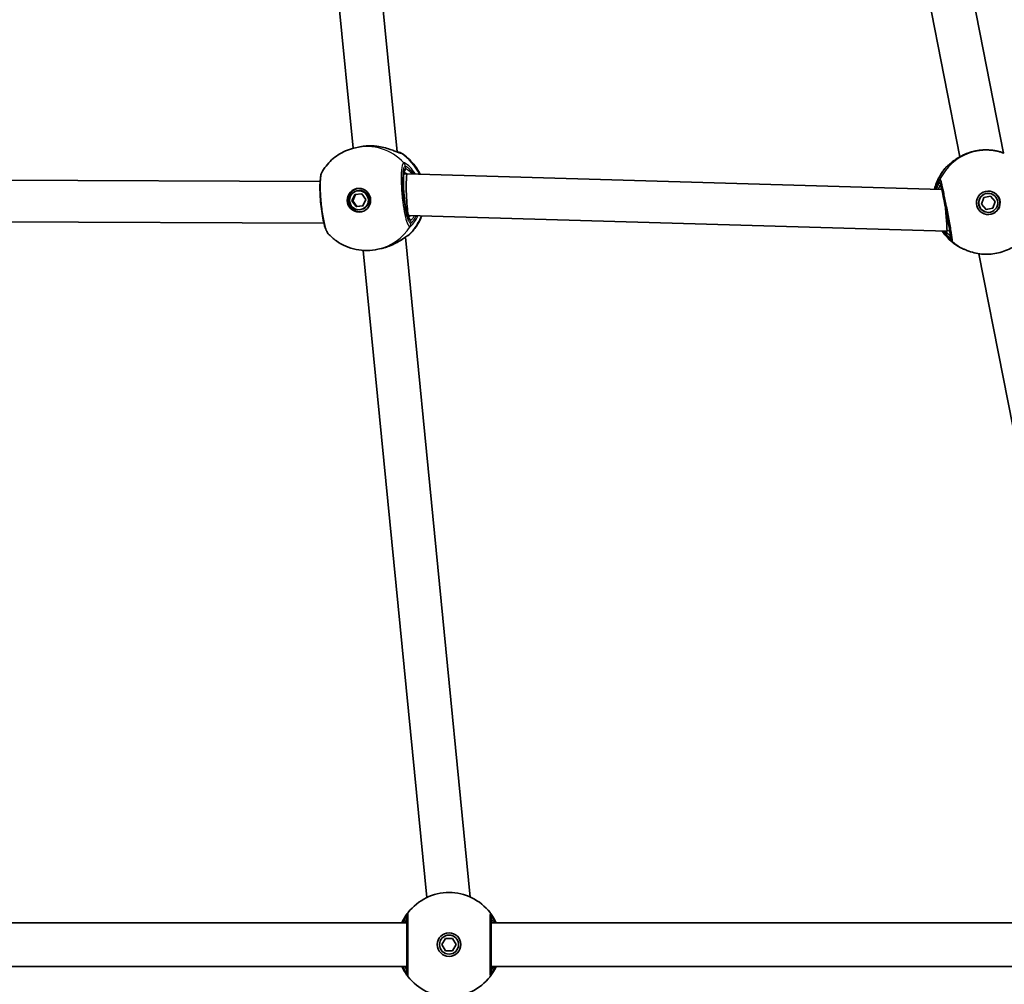
# Model space of a CAD drawing. Units: millimetres. Extents: x -4721 to 4926, y -4626 to 4752.
# Drawn here: x 189 to 552, y -2207 to -1853 of the extents above; entities that cross this region are included whole.
import ezdxf

# ---------------------------------------------------------------- set-up
doc = ezdxf.new("R2010")
doc.units = ezdxf.units.MM
doc.layers.add('Widoczne (ISO)', color=7, linetype='Continuous', lineweight=35)
doc.layers.add('Widoczne wąskie (ISO)', color=7, linetype='Continuous', lineweight=25)

msp = doc.modelspace()

# ---------------------------------------------------------------- linework, layer by layer
at = {"layer": 'Widoczne (ISO)'}
for p, q in [((305.87, -1673.03), (328.3, -1901.17)), ((290.33, -1677.65), (312.17, -1899.82)), ((506.95, -1674.33), (551.51, -1901.57)), ((491.46, -1678.47), (535.48, -1902.95)), ((314.15, -1899.36), (312.99, -1899.61)), ((551.43, -1901.54), (551.82, -1901.68)), ((332.05, -1909.22), (330.79, -1909.34)), ((528.76, -1914.95), (332.06, -1909.22)), ((300, -1912.08), (111.68, -1911.33)), ((311.73, -1919.18), (312.79, -1916.82)), ((313.08, -1916.8), (312.04, -1919.11)), ((312.79, -1916.82), (315.35, -1916.58)), ((313.53, -1915.52), (313.84, -1915.46)), ((315.35, -1916.58), (316.84, -1918.7)), ((547.13, -1916.62), (547.06, -1916.6)), ((311.73, -1919.18), (312.04, -1919.11)), ((313.22, -1921.3), (311.73, -1919.18)), ((312.04, -1919.11), (313.53, -1921.23)), ((316.84, -1918.7), (315.78, -1921.06)), ((543.38, -1920.41), (544.23, -1917.95)), ((545.09, -1922.37), (543.38, -1920.41)), ((544.23, -1917.95), (546.78, -1917.46)), ((548.41, -1919.39), (546.74, -1917.47)), ((546.78, -1917.46), (548.48, -1919.42)), ((547.57, -1921.85), (548.41, -1919.39)), ((548.48, -1919.42), (547.64, -1921.87)), ((548.48, -1919.42), (548.41, -1919.39)), ((315.78, -1921.06), (313.22, -1921.3)), ((313.22, -1921.3), (313.53, -1921.23)), ((313.53, -1921.23), (315.8, -1921.02)), ((315.04, -1922.36), (315.35, -1922.29)), ((544.74, -1923.2), (544.67, -1923.18)), ((545.06, -1922.34), (547.57, -1921.85)), ((547.64, -1921.87), (545.09, -1922.37)), ((547.64, -1921.87), (547.57, -1921.85)), ((301.41, -1927.41), (111.67, -1926.65)), ((332.62, -1924.56), (332.22, -1924.6)), ((530.71, -1930.33), (332.61, -1924.56)), ((531.73, -1930.13), (530.71, -1930.33)), ((331.38, -1932.52), (355.26, -2175.39)), ((315.86, -1937.42), (339.27, -2175.56)), ((322.42, -1936.75), (321.26, -1937.01)), ((538.36, -1937.54), (538.75, -1937.68)), ((542.48, -1938.62), (588.97, -2175.7)), ((331.95, -2184.87), (112.95, -2184.87)), ((581.95, -2184.87), (362.95, -2184.87)), ((344.85, -2192.87), (346.15, -2190.62)), ((346.15, -2190.62), (348.75, -2190.62)), ((348.75, -2190.62), (350.05, -2192.87)), ((346.15, -2195.12), (344.85, -2192.87)), ((348.75, -2195.12), (346.15, -2195.12)), ((350.05, -2192.87), (348.75, -2195.12)), ((331.95, -2200.87), (112.95, -2200.87)), ((581.95, -2200.87), (362.95, -2200.87))]:
    msp.add_line(p, q, dxfattribs=at)
for radius in [4.35, 3.5]:
    msp.add_circle((347.45, -2192.87), radius, dxfattribs=at)
for start, end in [(38.0674, 141.9326), (218.0674, 321.9326)]:
    msp.add_arc((347.45, -2192.87), 19.15, start, end, dxfattribs=at)
for centre, major_axis, ratio, start_param, end_param in [((318.14, -1904.5), (9.28, 0.59), 0.595363, 1.31185, 1.347665), ((542.17, -1906.52), (-9.36, -1.27), 0.601026, 5.081698, 5.100028), ((542.36, -1906.59), (9.11, 2.8), 0.602148, 1.116497, 1.126245), ((332.34, -1916.89), (0.28, -7.67), 0.074897, 3.136661, 5.617222), ((314.75, -1918.84), (-0.94, 4.25), 0.98758, 0.054887, 3.086706), ((314.59, -1918.87), (-0.76, 3.42), 0.98758, 3.141593, 6.283185), ((545.86, -1919.89), (-1.19, -3.29), 0.999308, 3.141593, 6.283185), ((545.83, -1919.88), (-1.48, -4.09), 0.999308, 0.012836, 3.128757), ((332.34, -1916.89), (0.28, -7.67), 0.074897, 5.617222, 6.208571), ((530.09, -1922.65), (-0.62, 7.68), 0.021716, 4.863745, 4.870652), ((530.09, -1922.65), (-0.62, 7.68), 0.021716, 3.208886, 4.863745), ((332.34, -1916.89), (0.28, -7.67), 0.074897, 6.208571, 6.278254), ((530.09, -1922.65), (-0.62, 7.68), 0.021716, 3.139203, 3.208886), ((320.73, -1931.2), (-9.24, -1.26), 0.615759, 1.789644, 1.796624)]:
    msp.add_ellipse(centre, major_axis=major_axis, ratio=ratio, start_param=start_param, end_param=end_param, dxfattribs=at)
for centre, major_axis, ratio in [((314.29, -1918.94), (-0.94, 4.25), 0.98758), ((314.29, -1918.94), (0.76, -3.42), 0.98758), ((545.93, -1919.91), (1.48, 4.09), 0.999308), ((545.93, -1919.91), (-1.19, -3.29), 0.999308)]:
    msp.add_ellipse(centre, major_axis=major_axis, ratio=ratio, dxfattribs=at)
for points, knots in [([(314.15, -1899.36), (314.5, -1899.28), (314.87, -1899.21), (315.61, -1899.09), (315.99, -1899.05), (316.76, -1898.97), (317.15, -1898.95), (317.93, -1898.92), (318.32, -1898.92), (319.09, -1898.93), (319.48, -1898.95), (319.86, -1898.98)], [5.8614697, 5.8614697, 5.8614697, 5.8614697, 5.9726827, 5.9726827, 6.0838957, 6.0838957, 6.1951087, 6.1951087, 6.3063217, 6.3063217, 6.4175347, 6.4175347, 6.4175347, 6.4175347]), ([(300.86, -1908.22), (301.39, -1907.36), (301.99, -1906.54), (303.32, -1905.01), (304.04, -1904.29), (305.6, -1902.98), (306.44, -1902.39), (308.19, -1901.35), (309.11, -1900.89), (311.01, -1900.14), (311.99, -1899.84), (312.99, -1899.61)], [0.6564652, 0.6564652, 0.6564652, 0.6564652, 0.8147874, 0.8147874, 0.9731096, 0.9731096, 1.1314318, 1.1314318, 1.2897541, 1.2897541, 1.4480763, 1.4480763, 1.4480763, 1.4480763]), ([(320.18, -1899), (321.08, -1899.09), (321.97, -1899.23), (323.65, -1899.6), (324.46, -1899.82), (325.92, -1900.28), (326.58, -1900.53), (327.7, -1900.95), (328.16, -1901.12), (328.59, -1901.27), (328.68, -1901.3), (328.8, -1901.34), (328.84, -1901.35), (328.87, -1901.35), (328.87, -1901.35), (328.87, -1901.35)], [2.177677, 2.177677, 2.177677, 2.177677, 2.423389, 2.423389, 2.669101, 2.669101, 2.914813, 2.914813, 3.15773, 3.15773, 3.24614, 3.24614, 3.315303, 3.315303, 3.337862, 3.337862, 3.337862, 3.337862]), ([(328.66, -1901.29), (328.73, -1901.29), (328.81, -1901.3), (328.98, -1901.31), (329.05, -1901.31), (329.23, -1901.35), (329.33, -1901.37), (329.59, -1901.46), (329.71, -1901.51), (329.89, -1901.62)], [2.8891811, 2.8891811, 2.8891811, 2.8891811, 2.9692421, 2.9692421, 3.0104742, 3.0104742, 3.0382452, 3.0382452, 3.054861, 3.054861, 3.054861, 3.054861]), ([(329.89, -1901.62), (331.61, -1902.72), (333.15, -1904.09), (335.36, -1906.8), (336.15, -1908.04), (336.8, -1909.36)], [2.2274581, 2.2274581, 2.2274581, 2.2274581, 2.547435, 2.547435, 2.7791736, 2.7791736, 2.7791736, 2.7791736]), ([(530.64, -1906.6), (530.64, -1906.6), (530.65, -1906.59), (530.71, -1906.54), (530.79, -1906.46), (531.09, -1906.19), (531.34, -1905.96), (532.04, -1905.34), (532.53, -1904.93), (533.68, -1904.07), (534.34, -1903.62), (535.78, -1902.77), (536.56, -1902.37), (537.57, -1901.94), (537.74, -1901.87), (537.93, -1901.79)], [0.08081, 0.08081, 0.08081, 0.08081, 0.12547, 0.12547, 0.247239, 0.247239, 0.444322, 0.444322, 0.692227, 0.692227, 0.940751, 0.940751, 1.189275, 1.189275, 1.24262, 1.24262, 1.24262, 1.24262]), ([(538.08, -1901.73), (538.49, -1901.58), (538.92, -1901.43), (539.79, -1901.16), (540.24, -1901.04), (541.15, -1900.83), (541.61, -1900.74), (542.52, -1900.6), (542.98, -1900.54), (543.88, -1900.46), (544.32, -1900.44), (544.75, -1900.43)], [5.754988, 5.754988, 5.754988, 5.754988, 5.8874973, 5.8874973, 6.0200067, 6.0200067, 6.152516, 6.152516, 6.2850254, 6.2850254, 6.4175347, 6.4175347, 6.4175347, 6.4175347]), ([(544.84, -1900.43), (545.35, -1900.43), (545.86, -1900.44), (546.86, -1900.51), (547.34, -1900.56), (548.28, -1900.7), (548.73, -1900.78), (549.59, -1900.97), (550, -1901.08), (550.76, -1901.3), (551.11, -1901.42), (551.43, -1901.54)], [2.1565844, 2.1565844, 2.1565844, 2.1565844, 2.2985091, 2.2985091, 2.4404338, 2.4404338, 2.5823585, 2.5823585, 2.7242832, 2.7242832, 2.8662078, 2.8662078, 2.8662078, 2.8662078]), ([(300.86, -1908.22), (300.64, -1908.57), (300.52, -1908.89), (300.27, -1909.75), (300.17, -1910.32), (299.99, -1911.92), (299.94, -1913.02), (299.94, -1915.33), (299.98, -1916.49), (300.13, -1918.87), (300.23, -1920.09), (300.5, -1922.46), (300.67, -1923.62), (301.04, -1925.79), (301.25, -1926.8), (301.72, -1928.62), (301.97, -1929.41), (302.46, -1930.49), (302.65, -1930.86), (303.02, -1931.26)], [0.169275, 0.169275, 0.169275, 0.169275, 0.342976, 0.342976, 0.631924, 0.631924, 1.040288, 1.040288, 1.397945, 1.397945, 1.74885, 1.74885, 2.099447, 2.099447, 2.4545, 2.4545, 2.833129, 2.833129, 3.058751, 3.058751, 3.058751, 3.058751]), ([(331.04, -1908.27), (331.04, -1908.27), (331.04, -1908.28), (331.02, -1908.3), (330.99, -1908.38), (330.89, -1908.7), (330.83, -1909), (330.72, -1909.84), (330.67, -1910.42), (330.63, -1911.82), (330.63, -1912.64), (330.68, -1914.42), (330.73, -1915.38), (330.89, -1917.32), (331, -1918.31), (331.25, -1920.19), (331.39, -1921.09), (331.7, -1922.7), (331.87, -1923.42), (332.19, -1924.56), (332.35, -1925.01), (332.54, -1925.4), (332.58, -1925.49), (332.64, -1925.58), (332.66, -1925.6), (332.66, -1925.6)], [4.897504, 4.897504, 4.897504, 4.897504, 4.919552, 4.919552, 5.066826, 5.066826, 5.290249, 5.290249, 5.57239, 5.57239, 5.877812, 5.877812, 6.190593, 6.190593, 6.5054, 6.5054, 6.81952, 6.81952, 7.129295, 7.129295, 7.423907, 7.423907, 7.542709, 7.542709, 7.629922, 7.629922, 7.629922, 7.629922]), ([(526.14, -1914.87), (526.53, -1913.28), (527.13, -1911.74), (528.57, -1909.09), (529.36, -1907.96), (530.26, -1906.93)], [6.7182629, 6.7182629, 6.7182629, 6.7182629, 6.9755718, 6.9755718, 7.1902015, 7.1902015, 7.1902015, 7.1902015]), ([(530.26, -1906.93), (530.29, -1906.89), (530.31, -1906.86), (530.36, -1906.82), (530.38, -1906.8), (530.41, -1906.77), (530.42, -1906.76), (530.45, -1906.74), (530.46, -1906.73), (530.48, -1906.71), (530.48, -1906.7), (530.49, -1906.7)], [0.0591065, 0.0591065, 0.0591065, 0.0591065, 0.0613018, 0.0613018, 0.06349711, 0.06349711, 0.06569241, 0.06569241, 0.06788771, 0.06788771, 0.07008301, 0.07008301, 0.07008301, 0.07008301]), ([(531.91, -1931.65), (531.91, -1931.65), (531.91, -1931.65), (531.91, -1931.64), (531.91, -1931.57), (531.89, -1931.3), (531.85, -1931), (531.73, -1930.14), (531.64, -1929.54), (531.4, -1928.11), (531.26, -1927.28), (530.94, -1925.48), (530.76, -1924.51), (530.38, -1922.55), (530.18, -1921.55), (529.79, -1919.63), (529.6, -1918.7), (529.24, -1917.01), (529.07, -1916.25), (528.77, -1914.99), (528.65, -1914.48), (528.5, -1913.95), (528.46, -1913.82), (528.41, -1913.66), (528.39, -1913.62), (528.39, -1913.62)], [4.878444, 4.878444, 4.878444, 4.878444, 4.889248, 4.889248, 5.0131, 5.0131, 5.26013, 5.26013, 5.566162, 5.566162, 5.882369, 5.882369, 6.200728, 6.200728, 6.519627, 6.519627, 6.838421, 6.838421, 7.156299, 7.156299, 7.470458, 7.470458, 7.615594, 7.615594, 7.726232, 7.726232, 7.726232, 7.726232]), ([(337.44, -1924.7), (336.92, -1926.04), (336.25, -1927.33), (334.67, -1929.65), (333.78, -1930.7), (332.8, -1931.64)], [3.6128793, 3.6128793, 3.6128793, 3.6128793, 3.8396346, 3.8396346, 4.0520063, 4.0520063, 4.0520063, 4.0520063]), ([(321.26, -1937.01), (319.95, -1937.3), (318.61, -1937.45), (315.92, -1937.47), (314.58, -1937.34), (311.95, -1936.8), (310.67, -1936.39), (308.23, -1935.32), (307.06, -1934.66), (304.91, -1933.11), (303.91, -1932.23), (303.02, -1931.26)], [4.589669, 4.589669, 4.589669, 4.589669, 4.797846, 4.797846, 5.006023, 5.006023, 5.2142, 5.2142, 5.422377, 5.422377, 5.630555, 5.630555, 5.630555, 5.630555]), ([(536.03, -1936.54), (534.21, -1935.61), (532.54, -1934.39), (530.3, -1932.12), (529.56, -1931.23), (528.91, -1930.28)], [5.3756038, 5.3756038, 5.3756038, 5.3756038, 5.695389, 5.695389, 5.8759672, 5.8759672, 5.8759672, 5.8759672]), ([(562.35, -1928.37), (561.51, -1930.02), (560.43, -1931.54), (557.88, -1934.22), (556.42, -1935.37), (553.21, -1937.21), (551.47, -1937.9), (547.87, -1938.74), (546.01, -1938.9), (542.32, -1938.69), (540.49, -1938.31), (538.75, -1937.68)], [3.805315, 3.805315, 3.805315, 3.805315, 4.094839, 4.094839, 4.384362, 4.384362, 4.673885, 4.673885, 4.963408, 4.963408, 5.252932, 5.252932, 5.252932, 5.252932]), ([(332.08, -1932.08), (332.08, -1932.08), (332.07, -1932.08), (332.02, -1932.11), (331.94, -1932.16), (331.66, -1932.33), (331.42, -1932.49), (330.77, -1932.94), (330.31, -1933.25), (329.2, -1933.96), (328.52, -1934.37), (327.04, -1935.15), (326.24, -1935.53), (324.8, -1936.08), (324.18, -1936.29), (323.56, -1936.47)], [0.031391, 0.031391, 0.031391, 0.031391, 0.068444, 0.068444, 0.180279, 0.180279, 0.351769, 0.351769, 0.575338, 0.575338, 0.825755, 0.825755, 1.076172, 1.076172, 1.252085, 1.252085, 1.252085, 1.252085]), ([(332.07, -1932.08), (332.1, -1932.07), (332.13, -1932.06), (332.2, -1932.03), (332.24, -1932.01), (332.35, -1931.96), (332.41, -1931.93), (332.57, -1931.82), (332.67, -1931.76), (332.8, -1931.64)], [0.01493847, 0.01493847, 0.01493847, 0.01493847, 0.02736048, 0.02736048, 0.04104071, 0.04104071, 0.05472095, 0.05472095, 0.06840119, 0.06840119, 0.06840119, 0.06840119]), ([(323.5, -1936.49), (323.43, -1936.51), (323.36, -1936.52), (323.21, -1936.56), (323.14, -1936.58), (323, -1936.62), (322.93, -1936.64), (322.78, -1936.67), (322.71, -1936.69), (322.57, -1936.72), (322.49, -1936.74), (322.42, -1936.75)], [5.754988, 5.754988, 5.754988, 5.754988, 5.7762843, 5.7762843, 5.7975807, 5.7975807, 5.818877, 5.818877, 5.8401733, 5.8401733, 5.8614697, 5.8614697, 5.8614697, 5.8614697]), ([(536.03, -1936.54), (536.04, -1936.54), (536.05, -1936.55), (536.06, -1936.55), (536.06, -1936.55), (536.07, -1936.56), (536.08, -1936.56), (536.09, -1936.57), (536.09, -1936.57), (536.1, -1936.57), (536.11, -1936.57), (536.11, -1936.58)], [0.062317158, 0.062317158, 0.062317158, 0.062317158, 0.063870329, 0.063870329, 0.0654235, 0.0654235, 0.066976671, 0.066976671, 0.068529842, 0.068529842, 0.070083013, 0.070083013, 0.070083013, 0.070083013]), ([(538.36, -1937.54), (538.1, -1937.44), (537.86, -1937.35), (537.43, -1937.17), (537.23, -1937.09), (536.88, -1936.93), (536.72, -1936.86), (536.46, -1936.74), (536.35, -1936.69), (536.19, -1936.61), (536.13, -1936.59), (536.11, -1936.58)], [2.866335, 2.866335, 2.866335, 2.866335, 2.974341, 2.974341, 3.0823469, 3.0823469, 3.1903529, 3.1903529, 3.2983588, 3.2983588, 3.4063648, 3.4063648, 3.4063648, 3.4063648]), ([(332.37, -2181.07), (332.36, -2181.08), (332.32, -2181.14), (332.1, -2181.42), (331.88, -2181.72), (331.24, -2182.67), (330.79, -2183.39), (330.25, -2184.46), (330.15, -2184.66), (330.05, -2184.87)], [0, 0, 0, 0, 0.164774, 0.164774, 0.4284123, 0.4284123, 0.7619398, 0.7619398, 0.8364489, 0.8364489, 0.8364489, 0.8364489]), ([(364.85, -2184.87), (364.52, -2184.16), (364.17, -2183.52), (363.4, -2182.24), (363.01, -2181.7), (362.63, -2181.19), (362.54, -2181.08), (362.53, -2181.07)], [2.6169931, 2.6169931, 2.6169931, 2.6169931, 2.871378, 2.871378, 3.2295712, 3.2295712, 3.453442, 3.453442, 3.453442, 3.453442]), ([(331.95, -2182.3), (331.95, -2182.31), (331.95, -2182.4), (331.95, -2182.79), (331.95, -2183.2), (331.95, -2184.5), (331.95, -2185.49), (331.95, -2187.89), (331.95, -2189.31), (331.95, -2192.45), (331.95, -2194.18), (331.95, -2197.46), (331.95, -2199.01), (331.95, -2201.67), (331.95, -2202.68), (331.95, -2203.33), (331.95, -2203.43), (331.95, -2203.45)], [0, 0, 0, 0, 0.207203, 0.207203, 0.538728, 0.538728, 0.96971, 0.96971, 1.426728, 1.426728, 1.929794, 1.929794, 2.451064, 2.451064, 3.039836, 3.039836, 3.268858, 3.268858, 3.268858, 3.268858]), ([(362.95, -2203.45), (362.95, -2203.43), (362.95, -2203.35), (362.95, -2202.96), (362.95, -2202.55), (362.95, -2201.25), (362.95, -2200.26), (362.95, -2197.86), (362.95, -2196.43), (362.95, -2193.29), (362.95, -2191.57), (362.95, -2188.29), (362.95, -2186.74), (362.95, -2184.08), (362.95, -2183.06), (362.95, -2182.42), (362.95, -2182.32), (362.95, -2182.3)], [0, 0, 0, 0, 0.207203, 0.207203, 0.538728, 0.538728, 0.96971, 0.96971, 1.426728, 1.426728, 1.929794, 1.929794, 2.451064, 2.451064, 3.039836, 3.039836, 3.268858, 3.268858, 3.268858, 3.268858]), ([(330.05, -2200.87), (330.38, -2201.59), (330.73, -2202.23), (331.5, -2203.51), (331.9, -2204.05), (332.28, -2204.56), (332.36, -2204.66), (332.37, -2204.68)], [2.616866, 2.616866, 2.616866, 2.616866, 2.8712508, 2.8712508, 3.2294441, 3.2294441, 3.4533149, 3.4533149, 3.4533149, 3.4533149]), ([(362.53, -2204.68), (362.54, -2204.67), (362.59, -2204.61), (362.8, -2204.32), (363.03, -2204.03), (363.67, -2203.08), (364.12, -2202.36), (364.66, -2201.29), (364.75, -2201.08), (364.85, -2200.87)], [0, 0, 0, 0, 0.1647741, 0.1647741, 0.4284126, 0.4284126, 0.7619401, 0.7619401, 0.8364489, 0.8364489, 0.8364489, 0.8364489])]:
    msp.add_open_spline(points, degree=3, knots=knots, dxfattribs=at)
for points in [[(530.49, -1906.7), (530.57, -1906.63), (530.64, -1906.59), (530.69, -1906.55)], [(332.08, -1932.08), (332.08, -1932.08), (332.08, -1932.08), (332.08, -1932.08)]]:
    msp.add_open_spline(points, degree=3, dxfattribs=at)
at = {"layer": 'Widoczne wąskie (ISO)'}
for p, q in [((331.32, -1906.37), (331.42, -1907.44)), ((528.28, -1913.32), (528.07, -1912.27)), ((333.25, -1926.35), (333.36, -1927.41)), ((532.11, -1933.03), (531.9, -1931.97))]:
    msp.add_line(p, q, dxfattribs=at)
for centre, major_axis, ratio, start_param, end_param in [((317.13, -1918.31), (-4.14, 18.7), 0.98758, 5.25407, 6.283185), ((545.29, -1919.68), (6.53, 18), 0.999308, 0, 1.446938), ((319.79, -1899.97), (0.071, 0.997), 0.189726, 6.235624, 6.283185), ((328.78, -1903.34), (-0.6, 1.91), 0.995787, 5.407262, 5.964682), ((328.67, -1903.34), (0.1, 2), 0.974755, 5.762272, 6.244027), ((319.59, -1917.77), (4.14, -18.7), 0.98758, 1.810958, 2.356004), ((538.43, -1902.67), (-0.355, 0.935), 0.30864, 0, 0.025774), ((544.77, -1901.43), (-0.018, 1), 0.367777, 6.269034, 6.283185), ((329.35, -1906.55), (-0.69, 1.88), 0.986921, 4.455933, 5.120521), ((329.39, -1906.54), (-0.16, 1.99), 0.984968, 4.724972, 5.389559), ((332.34, -1916.89), (-0.89, 9.46), 0.155935, 0.019472, 3.161065), ((330.44, -1907.53), (0.216, -0.976), 0.98758, 0.38598, 1.448076), ((544.72, -1919.48), (6.53, 18), 0.999308, 1.203411, 1.67597), ((531.79, -1908.23), (-0.98, 1.74), 0.994652, 0.085382, 0.342776), ((531.77, -1908.24), (-1.28, 1.54), 0.999208, 6.161307, 6.283185), ((530.02, -1911.88), (-0.49, 1.94), 0.9988, 0.853793, 1.518379), ((530.03, -1911.89), (1.32, 1.51), 0.998648, 1.816557, 2.481144), ((530.09, -1922.65), (1.82, -9.32), 0.031894, 6.264033, 9.405625), ((529.26, -1913.13), (-0.341, -0.94), 0.999308, 5.252932, 5.629123), ((332.27, -1926.44), (-0.216, 0.976), 0.98758, 4.589669, 5.730778), ((319.59, -1917.77), (4.14, -18.7), 0.98758, 0.540148, 0.985189), ((331.39, -1927.6), (0.16, -1.99), 0.987764, 0.921817, 1.586404), ((331.43, -1927.59), (0.64, -1.89), 0.984132, 0.675179, 1.339765), ((317.13, -1918.31), (4.14, -18.7), 0.98758, 0, 0.783675), ((544.72, -1919.48), (-6.53, -18), 0.999308, 5.659669, 6.16086), ((532.88, -1931.78), (0.341, 0.94), 0.999308, 1.692695, 2.111339), ((331.38, -1930.2), (0.6, -1.91), 0.995787, 0.046179, 0.453269), ((331.27, -1930.25), (0.79, -1.84), 0.972766, 0.00848, 0.356065), ((534.06, -1932.64), (-0.97, -1.75), 0.997968, 5.40819, 6.072776), ((534.07, -1932.64), (0.55, -1.92), 0.999487, 4.625363, 5.28995), ((545.29, -1919.68), (-6.53, -18), 0.999308, 5.917333, 6.283185), ((323.23, -1935.52), (0.268, -0.963), 0.183276, 0, 0.00898), ((536.95, -1934.76), (-0.84, -1.82), 0.992672, 6.245615, 6.283185), ((333.95, -2182.3), (-1.57, 1.23), 0.999619, 0, 0.664586), ((333.95, -2182.3), (-2, 0), 0.999759, 5.618598, 6.283185), ((360.95, -2182.3), (2, 0), 0.999759, 0, 0.664587), ((360.95, -2182.3), (1.57, 1.23), 0.999619, 5.618599, 6.283185), ((333.95, -2203.45), (-2, 0), 0.999759, 0, 0.664587), ((333.95, -2203.45), (-1.57, -1.23), 0.999619, 5.618599, 6.283185), ((360.95, -2203.45), (1.57, -1.23), 0.999619, 0, 0.664586), ((360.95, -2203.45), (2, 0), 0.999759, 5.618598, 6.283185)]:
    msp.add_ellipse(centre, major_axis=major_axis, ratio=ratio, start_param=start_param, end_param=end_param, dxfattribs=at)
for points, knots in [([(314.15, -1899.36), (314.86, -1899.2), (315.62, -1899.08), (316.4, -1899.01), (316.96, -1898.96), (317.54, -1898.93), (318.7, -1898.92), (319.29, -1898.94), (319.87, -1898.98)], [5.8614697, 5.8614697, 5.8614697, 5.8614697, 6.0862698, 6.0862698, 6.0862698, 6.2497027, 6.2497027, 6.4175347, 6.4175347, 6.4175347, 6.4175347]), ([(319.87, -1898.98), (321.14, -1899.08), (322.39, -1899.3), (324.68, -1899.88), (325.72, -1900.22), (327.58, -1900.91), (328.37, -1901.25), (329.29, -1901.57), (329.56, -1901.65), (329.73, -1901.66)], [2.148457, 2.148457, 2.148457, 2.148457, 2.492173, 2.492173, 2.823266, 2.823266, 3.182018, 3.182018, 3.406238, 3.406238, 3.406238, 3.406238]), ([(329.73, -1901.66), (329.76, -1901.66), (329.78, -1901.66), (329.82, -1901.66), (329.84, -1901.66), (329.85, -1901.65)], [-0.07008301, -0.07008301, -0.07008301, -0.07008301, -0.03504151, -0.03504151, 0, 0, 0, 0]), ([(530.28, -1906.92), (530.34, -1906.88), (530.43, -1906.8), (530.78, -1906.49), (531.1, -1906.19), (532.05, -1905.33), (532.75, -1904.75), (534.34, -1903.62), (535.2, -1903.08), (536.76, -1902.28), (537.4, -1901.99), (538.07, -1901.74)], [0, 0, 0, 0, 0.165681, 0.165681, 0.43077, 0.43077, 0.763372, 0.763372, 1.062687, 1.062687, 1.257781, 1.257781, 1.257781, 1.257781]), ([(538.07, -1901.74), (539.11, -1901.34), (540.23, -1901.02), (541.38, -1900.79), (541.94, -1900.68), (542.51, -1900.6), (543.64, -1900.48), (544.21, -1900.44), (544.76, -1900.43)], [5.754988, 5.754988, 5.754988, 5.754988, 6.0862698, 6.0862698, 6.0862698, 6.2497027, 6.2497027, 6.4175347, 6.4175347, 6.4175347, 6.4175347]), ([(544.76, -1900.43), (546.01, -1900.41), (547.22, -1900.52), (549.39, -1900.9), (550.35, -1901.16), (551.23, -1901.47), (551.33, -1901.5), (551.43, -1901.54)], [2.148457, 2.148457, 2.148457, 2.148457, 2.4921733, 2.4921733, 2.8232659, 2.8232659, 2.8662078, 2.8662078, 2.8662078, 2.8662078]), ([(330.78, -1905.18), (330.65, -1905.23), (330.53, -1905.37), (330.14, -1906.19), (329.95, -1907.39), (329.79, -1910.44), (329.8, -1912.19), (330, -1915.88), (330.17, -1917.79), (330.61, -1921.26), (330.87, -1922.82), (331.43, -1925.42), (331.72, -1926.48), (332.24, -1927.84), (332.46, -1928.26), (332.8, -1928.62), (332.93, -1928.69), (333.05, -1928.68)], [-3.268858, -3.268858, -3.268858, -3.268858, -3.039836, -3.039836, -2.451064, -2.451064, -1.929794, -1.929794, -1.426728, -1.426728, -0.96971, -0.96971, -0.538728, -0.538728, -0.207203, -0.207203, 0, 0, 0, 0]), ([(330.82, -1905.17), (330.81, -1905.17), (330.8, -1905.17), (330.79, -1905.18), (330.78, -1905.18), (330.78, -1905.18)], [-0.02300051, -0.02300051, -0.02300051, -0.02300051, -0.01150026, -0.01150026, 0, 0, 0, 0]), ([(335.06, -1909.31), (335.02, -1909.25), (334.99, -1909.19), (334.37, -1908.21), (333.72, -1907.4), (332.46, -1906.11), (331.86, -1905.64), (331.15, -1905.24), (330.95, -1905.16), (330.82, -1905.17)], [2.5199411, 2.5199411, 2.5199411, 2.5199411, 2.5399173, 2.5399173, 2.8712508, 2.8712508, 3.2294441, 3.2294441, 3.4533149, 3.4533149, 3.4533149, 3.4533149]), ([(303.02, -1931.26), (303.01, -1931.24), (302.99, -1931.23), (302.6, -1930.77), (302.19, -1929.71), (301.47, -1926.85), (301.15, -1925.16), (300.63, -1921.55), (300.44, -1919.64), (300.2, -1916.13), (300.16, -1914.52), (300.19, -1911.79), (300.27, -1910.65), (300.51, -1909.12), (300.64, -1908.62), (300.82, -1908.28), (300.84, -1908.25), (300.86, -1908.22)], [-3.058751, -3.058751, -3.058751, -3.058751, -3.039836, -3.039836, -2.451064, -2.451064, -1.929794, -1.929794, -1.426728, -1.426728, -0.96971, -0.96971, -0.538728, -0.538728, -0.207203, -0.207203, -0.169275, -0.169275, -0.169275, -0.169275]), ([(333.36, -1927.41), (333.25, -1927.42), (333.13, -1927.36), (332.83, -1927.03), (332.63, -1926.66), (332.17, -1925.44), (331.91, -1924.49), (331.41, -1922.17), (331.18, -1920.76), (330.78, -1917.66), (330.62, -1915.95), (330.45, -1912.65), (330.44, -1911.07), (330.58, -1908.34), (330.75, -1907.27), (331.09, -1906.54), (331.2, -1906.41), (331.32, -1906.37)], [0, 0, 0, 0, 0.207203, 0.207203, 0.538728, 0.538728, 0.96971, 0.96971, 1.426728, 1.426728, 1.929794, 1.929794, 2.451064, 2.451064, 3.039836, 3.039836, 3.268858, 3.268858, 3.268858, 3.268858]), ([(331.32, -1906.37), (331.32, -1906.37), (331.33, -1906.36), (331.34, -1906.36), (331.34, -1906.36), (331.35, -1906.36)], [0, 0, 0, 0, 0.01150026, 0.01150026, 0.02300051, 0.02300051, 0.02300051, 0.02300051]), ([(331.35, -1906.36), (331.46, -1906.35), (331.63, -1906.42), (332.2, -1906.79), (332.68, -1907.22), (333.55, -1908.23), (333.92, -1908.73), (334.27, -1909.29)], [-3.4533149, -3.4533149, -3.4533149, -3.4533149, -3.2294441, -3.2294441, -2.8712508, -2.8712508, -2.6316414, -2.6316414, -2.6316414, -2.6316414]), ([(333.89, -1909.27), (333.62, -1908.99), (333.35, -1908.74), (332.44, -1907.91), (331.88, -1907.53), (331.52, -1907.43), (331.46, -1907.43), (331.42, -1907.44)], [5.5956713, 5.5956713, 5.5956713, 5.5956713, 5.7561789, 5.7561789, 6.1839076, 6.1839076, 6.2734229, 6.2734229, 6.2734229, 6.2734229]), ([(530.26, -1906.93), (530.26, -1906.93), (530.26, -1906.93), (530.26, -1906.93), (530.27, -1906.92), (530.28, -1906.92)], [-0.0591065, -0.0591065, -0.0591065, -0.0591065, -0.03504151, -0.03504151, 0, 0, 0, 0]), ([(528.24, -1910.98), (528.22, -1910.98), (528.16, -1911.05), (527.95, -1911.35), (527.76, -1911.67), (527.25, -1912.7), (526.92, -1913.48), (526.59, -1914.57), (526.54, -1914.72), (526.5, -1914.88)], [0, 0, 0, 0, 0.1647741, 0.1647741, 0.4284126, 0.4284126, 0.7619401, 0.7619401, 0.815434, 0.815434, 0.815434, 0.815434]), ([(527, -1914.9), (527.18, -1914.25), (527.37, -1913.7), (527.7, -1912.88), (527.84, -1912.6), (528, -1912.33), (528.04, -1912.27), (528.06, -1912.27)], [-0.705427, -0.705427, -0.705427, -0.705427, -0.4284126, -0.4284126, -0.1647741, -0.1647741, 0, 0, 0, 0]), ([(528.28, -1913.32), (528.26, -1913.32), (528.23, -1913.36), (528.09, -1913.56), (527.96, -1913.78), (527.69, -1914.33), (527.56, -1914.6), (527.42, -1914.91)], [6.2734397, 6.2734397, 6.2734397, 6.2734397, 6.41994, 6.41994, 6.6543405, 6.6543405, 6.8247209, 6.8247209, 6.8247209, 6.8247209]), ([(528.06, -1912.27), (528.06, -1912.27), (528.06, -1912.27), (528.07, -1912.27), (528.07, -1912.27), (528.07, -1912.27)], [0, 0, 0, 0, 0.01150026, 0.01150026, 0.02300051, 0.02300051, 0.02300051, 0.02300051]), ([(528.07, -1912.27), (528.1, -1912.29), (528.14, -1912.38), (528.27, -1912.79), (528.39, -1913.21), (528.71, -1914.51), (528.94, -1915.49), (529.46, -1917.87), (529.75, -1919.28), (530.37, -1922.37), (530.7, -1924.06), (531.29, -1927.27), (531.56, -1928.78), (531.97, -1931.35), (532.11, -1932.33), (532.14, -1932.93), (532.13, -1933.02), (532.11, -1933.03)], [0, 0, 0, 0, 0.207203, 0.207203, 0.538728, 0.538728, 0.96971, 0.96971, 1.426728, 1.426728, 1.929794, 1.929794, 2.451064, 2.451064, 3.039836, 3.039836, 3.268858, 3.268858, 3.268858, 3.268858]), ([(528.25, -1910.98), (528.25, -1910.98), (528.25, -1910.98), (528.25, -1910.97), (528.24, -1910.97), (528.24, -1910.98)], [-0.02300051, -0.02300051, -0.02300051, -0.02300051, -0.01150026, -0.01150026, 0, 0, 0, 0]), ([(532.76, -1934.16), (532.79, -1934.15), (532.79, -1934.05), (532.76, -1933.37), (532.61, -1932.29), (532.15, -1929.41), (531.85, -1927.73), (531.19, -1924.14), (530.83, -1922.26), (530.13, -1918.81), (529.81, -1917.23), (529.23, -1914.58), (528.97, -1913.48), (528.61, -1912.03), (528.48, -1911.56), (528.33, -1911.11), (528.28, -1911), (528.25, -1910.98)], [-3.268858, -3.268858, -3.268858, -3.268858, -3.039836, -3.039836, -2.451064, -2.451064, -1.929794, -1.929794, -1.426728, -1.426728, -0.96971, -0.96971, -0.538728, -0.538728, -0.207203, -0.207203, 0, 0, 0, 0]), ([(333.2, -1924.58), (333.18, -1924.59), (333.17, -1924.61), (332.89, -1924.91), (332.65, -1925.13), (332.47, -1925.27)], [-6.6670584, -6.6670584, -6.6670584, -6.6670584, -6.6545718, -6.6545718, -6.4319307, -6.4319307, -6.4319307, -6.4319307]), ([(333.09, -1928.67), (333.19, -1928.64), (333.31, -1928.56), (333.71, -1928.21), (334.03, -1927.86), (334.83, -1926.8), (335.33, -1926.02), (335.85, -1924.94), (335.92, -1924.8), (335.98, -1924.66)], [0, 0, 0, 0, 0.164774, 0.164774, 0.4284123, 0.4284123, 0.7619398, 0.7619398, 0.8109131, 0.8109131, 0.8109131, 0.8109131]), ([(333.25, -1926.35), (333.32, -1926.33), (333.41, -1926.27), (333.7, -1926.03), (333.93, -1925.78), (334.38, -1925.22), (334.59, -1924.94), (334.81, -1924.63)], [6.2734229, 6.2734229, 6.2734229, 6.2734229, 6.4200186, 6.4200186, 6.6545718, 6.6545718, 6.8240298, 6.8240298, 6.8240298, 6.8240298]), ([(333.39, -1927.41), (333.38, -1927.41), (333.38, -1927.41), (333.37, -1927.41), (333.36, -1927.41), (333.36, -1927.41)], [0, 0, 0, 0, 0.01150026, 0.01150026, 0.02300051, 0.02300051, 0.02300051, 0.02300051]), ([(335.31, -1924.64), (335.01, -1925.29), (334.7, -1925.85), (334.14, -1926.69), (333.89, -1927), (333.57, -1927.31), (333.47, -1927.38), (333.39, -1927.41)], [-0.7049215, -0.7049215, -0.7049215, -0.7049215, -0.4284123, -0.4284123, -0.164774, -0.164774, 0, 0, 0, 0]), ([(333.05, -1928.68), (333.06, -1928.68), (333.06, -1928.68), (333.08, -1928.68), (333.09, -1928.68), (333.09, -1928.67)], [-0.02300051, -0.02300051, -0.02300051, -0.02300051, -0.01150026, -0.01150026, 0, 0, 0, 0]), ([(529.15, -1930.28), (529.74, -1931.13), (530.35, -1931.87), (531.52, -1933.11), (532.04, -1933.58), (532.58, -1934.03), (532.71, -1934.13), (532.75, -1934.15)], [2.5547876, 2.5547876, 2.5547876, 2.5547876, 2.871378, 2.871378, 3.2295712, 3.2295712, 3.453442, 3.453442, 3.453442, 3.453442]), ([(532.1, -1933.02), (532.06, -1933), (531.96, -1932.91), (531.53, -1932.5), (531.11, -1932.07), (530.34, -1931.13), (530.04, -1930.74), (529.74, -1930.3)], [-3.453442, -3.453442, -3.453442, -3.453442, -3.2295712, -3.2295712, -2.871378, -2.871378, -2.6702145, -2.6702145, -2.6702145, -2.6702145]), ([(530.14, -1930.31), (530.48, -1930.66), (530.8, -1930.97), (531.55, -1931.69), (531.86, -1931.96), (531.9, -1931.97)], [5.6487931, 5.6487931, 5.6487931, 5.6487931, 5.8665698, 5.8665698, 6.2734397, 6.2734397, 6.2734397, 6.2734397]), ([(332.64, -1931.7), (332.52, -1931.76), (332.35, -1931.85), (331.81, -1932.2), (331.38, -1932.51), (330.16, -1933.35), (329.32, -1933.9), (327.51, -1934.92), (326.55, -1935.4), (324.88, -1936.06), (324.19, -1936.29), (323.5, -1936.49)], [0, 0, 0, 0, 0.165681, 0.165681, 0.430771, 0.430771, 0.763373, 0.763373, 1.062687, 1.062687, 1.257781, 1.257781, 1.257781, 1.257781]), ([(332.76, -1931.66), (332.74, -1931.66), (332.73, -1931.66), (332.69, -1931.68), (332.67, -1931.69), (332.64, -1931.7)], [-0.07008301, -0.07008301, -0.07008301, -0.07008301, -0.03504151, -0.03504151, 0, 0, 0, 0]), ([(532.11, -1933.03), (532.1, -1933.03), (532.1, -1933.03), (532.1, -1933.03), (532.1, -1933.03), (532.1, -1933.02)], [0, 0, 0, 0, 0.01150026, 0.01150026, 0.02300051, 0.02300051, 0.02300051, 0.02300051]), ([(532.75, -1934.15), (532.75, -1934.15), (532.75, -1934.15), (532.76, -1934.16), (532.76, -1934.16), (532.76, -1934.16)], [-0.02300051, -0.02300051, -0.02300051, -0.02300051, -0.01150026, -0.01150026, 0, 0, 0, 0]), ([(538.36, -1937.54), (537.6, -1937.26), (537.01, -1937), (536.32, -1936.68), (536.13, -1936.59), (536.04, -1936.54)], [2.866335, 2.866335, 2.866335, 2.866335, 3.1821449, 3.1821449, 3.4063648, 3.4063648, 3.4063648, 3.4063648]), ([(332.38, -2181.07), (332.38, -2181.06), (332.38, -2181.06), (332.38, -2181.06), (332.38, -2181.06), (332.37, -2181.07)], [-0.02300051, -0.02300051, -0.02300051, -0.02300051, -0.01150026, -0.01150026, 0, 0, 0, 0]), ([(332.38, -2204.68), (332.38, -2204.66), (332.38, -2204.55), (332.38, -2203.82), (332.38, -2202.69), (332.38, -2199.73), (332.38, -2197.99), (332.38, -2194.33), (332.38, -2192.41), (332.38, -2188.9), (332.38, -2187.3), (332.38, -2184.63), (332.38, -2183.52), (332.38, -2182.07), (332.38, -2181.61), (332.38, -2181.18), (332.38, -2181.08), (332.38, -2181.07)], [-3.268858, -3.268858, -3.268858, -3.268858, -3.039836, -3.039836, -2.451064, -2.451064, -1.929794, -1.929794, -1.426728, -1.426728, -0.96971, -0.96971, -0.538728, -0.538728, -0.207203, -0.207203, 0, 0, 0, 0]), ([(362.53, -2181.07), (362.53, -2181.08), (362.53, -2181.2), (362.52, -2181.92), (362.52, -2183.05), (362.52, -2186.02), (362.52, -2187.75), (362.52, -2191.42), (362.52, -2193.34), (362.52, -2196.85), (362.52, -2198.44), (362.52, -2201.12), (362.52, -2202.22), (362.52, -2203.67), (362.53, -2204.13), (362.53, -2204.57), (362.53, -2204.66), (362.53, -2204.68)], [-3.268858, -3.268858, -3.268858, -3.268858, -3.039836, -3.039836, -2.451064, -2.451064, -1.929794, -1.929794, -1.426728, -1.426728, -0.96971, -0.96971, -0.538728, -0.538728, -0.207203, -0.207203, 0, 0, 0, 0]), ([(362.53, -2181.07), (362.53, -2181.06), (362.53, -2181.06), (362.53, -2181.06), (362.53, -2181.06), (362.53, -2181.07)], [-0.02300051, -0.02300051, -0.02300051, -0.02300051, -0.01150026, -0.01150026, 0, 0, 0, 0]), ([(330.53, -2184.87), (330.82, -2184.22), (331.11, -2183.67), (331.57, -2182.89), (331.74, -2182.62), (331.9, -2182.37), (331.94, -2182.31), (331.95, -2182.3)], [-0.7199022, -0.7199022, -0.7199022, -0.7199022, -0.4284123, -0.4284123, -0.164774, -0.164774, 0, 0, 0, 0]), ([(331.95, -2183.37), (331.95, -2183.37), (331.92, -2183.41), (331.79, -2183.6), (331.64, -2183.82), (331.3, -2184.32), (331.13, -2184.58), (330.94, -2184.87)], [6.2734229, 6.2734229, 6.2734229, 6.2734229, 6.4200186, 6.4200186, 6.6545718, 6.6545718, 6.8286863, 6.8286863, 6.8286863, 6.8286863]), ([(331.95, -2182.3), (331.95, -2182.3), (331.95, -2182.3), (331.95, -2182.3), (331.95, -2182.3), (331.95, -2182.3)], [0, 0, 0, 0, 0.01150026, 0.01150026, 0.02300051, 0.02300051, 0.02300051, 0.02300051]), ([(362.95, -2182.3), (362.95, -2182.3), (362.95, -2182.3), (362.95, -2182.3), (362.95, -2182.3), (362.95, -2182.3)], [0, 0, 0, 0, 0.01150026, 0.01150026, 0.02300051, 0.02300051, 0.02300051, 0.02300051]), ([(362.95, -2182.3), (362.96, -2182.31), (363.03, -2182.41), (363.32, -2182.86), (363.62, -2183.35), (364.1, -2184.28), (364.23, -2184.56), (364.37, -2184.87)], [-3.453442, -3.453442, -3.453442, -3.453442, -3.2295712, -3.2295712, -2.871378, -2.871378, -2.7335399, -2.7335399, -2.7335399, -2.7335399]), ([(363.96, -2184.87), (363.8, -2184.62), (363.65, -2184.4), (363.16, -2183.67), (362.95, -2183.37), (362.95, -2183.37)], [5.7181762, 5.7181762, 5.7181762, 5.7181762, 5.8665698, 5.8665698, 6.2734397, 6.2734397, 6.2734397, 6.2734397]), ([(331.95, -2203.45), (331.94, -2203.43), (331.87, -2203.34), (331.58, -2202.88), (331.28, -2202.4), (330.81, -2201.47), (330.67, -2201.18), (330.53, -2200.87)], [-3.4533149, -3.4533149, -3.4533149, -3.4533149, -3.2294441, -3.2294441, -2.8712508, -2.8712508, -2.7334127, -2.7334127, -2.7334127, -2.7334127]), ([(330.94, -2200.87), (330.98, -2200.94), (331.02, -2201), (331.51, -2201.74), (331.83, -2202.2), (331.94, -2202.36), (331.95, -2202.37), (331.95, -2202.37)], [5.7181595, 5.7181595, 5.7181595, 5.7181595, 5.7561789, 5.7561789, 6.1839076, 6.1839076, 6.2734229, 6.2734229, 6.2734229, 6.2734229]), ([(364.37, -2200.87), (364.08, -2201.53), (363.79, -2202.07), (363.33, -2202.86), (363.16, -2203.13), (363, -2203.38), (362.96, -2203.44), (362.95, -2203.45)], [-0.7199022, -0.7199022, -0.7199022, -0.7199022, -0.4284126, -0.4284126, -0.1647741, -0.1647741, 0, 0, 0, 0]), ([(362.95, -2202.37), (362.95, -2202.37), (362.98, -2202.34), (363.11, -2202.14), (363.26, -2201.93), (363.6, -2201.42), (363.77, -2201.17), (363.96, -2200.87)], [6.2734397, 6.2734397, 6.2734397, 6.2734397, 6.41994, 6.41994, 6.6543405, 6.6543405, 6.8287032, 6.8287032, 6.8287032, 6.8287032]), ([(331.95, -2203.45), (331.95, -2203.45), (331.95, -2203.45), (331.95, -2203.45), (331.95, -2203.45), (331.95, -2203.45)], [0, 0, 0, 0, 0.01150026, 0.01150026, 0.02300051, 0.02300051, 0.02300051, 0.02300051]), ([(332.37, -2204.68), (332.38, -2204.68), (332.38, -2204.68), (332.38, -2204.68), (332.38, -2204.68), (332.38, -2204.68)], [-0.02300051, -0.02300051, -0.02300051, -0.02300051, -0.01150026, -0.01150026, 0, 0, 0, 0]), ([(362.53, -2204.68), (362.53, -2204.68), (362.53, -2204.68), (362.53, -2204.68), (362.53, -2204.68), (362.53, -2204.68)], [-0.02300051, -0.02300051, -0.02300051, -0.02300051, -0.01150026, -0.01150026, 0, 0, 0, 0]), ([(362.95, -2203.45), (362.95, -2203.45), (362.95, -2203.45), (362.95, -2203.45), (362.95, -2203.45), (362.95, -2203.45)], [0, 0, 0, 0, 0.01150026, 0.01150026, 0.02300051, 0.02300051, 0.02300051, 0.02300051])]:
    msp.add_open_spline(points, degree=3, knots=knots, dxfattribs=at)
for points in [[(319.87, -1898.98), (319.97, -1898.99), (320.08, -1898.99), (320.18, -1899)], [(329.85, -1901.65), (329.89, -1901.64), (329.9, -1901.63), (329.89, -1901.62)], [(537.93, -1901.79), (537.97, -1901.77), (538.02, -1901.76), (538.07, -1901.74)], [(544.76, -1900.43), (544.79, -1900.43), (544.81, -1900.43), (544.84, -1900.43)], [(330.92, -1908.61), (331.18, -1908.72), (331.54, -1908.94), (331.95, -1909.23)], [(332.8, -1931.64), (332.79, -1931.64), (332.78, -1931.65), (332.76, -1931.66)], [(323.5, -1936.49), (323.14, -1936.58), (322.78, -1936.67), (322.42, -1936.75)], [(323.56, -1936.47), (323.54, -1936.47), (323.52, -1936.48), (323.5, -1936.49)], [(536.04, -1936.54), (536.04, -1936.54), (536.04, -1936.54), (536.03, -1936.54)]]:
    msp.add_open_spline(points, degree=3, dxfattribs=at)

doc.saveas('drawing.dxf')
